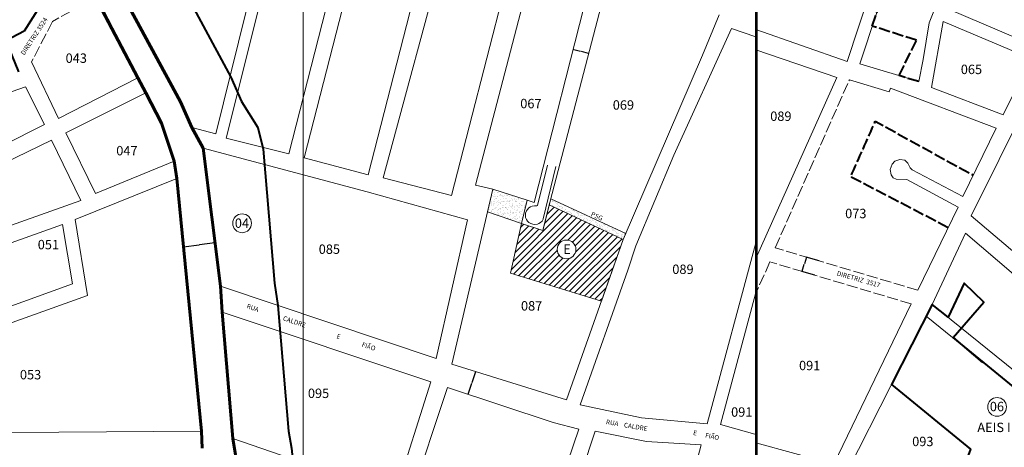
# Model space of a CAD drawing. Units: millimetres. Extents: x 173452 to 187934, y 1668720 to 1685349.
# Drawn here: x 179905 to 180958, y 1672702 to 1673159 of the extents above; entities that cross this region are included whole.
import ezdxf

# ---------------------------------------------------------------- set-up
doc = ezdxf.new("R2010")
doc.units = ezdxf.units.MM
doc.header["$XCLIPFRAME"] = 2
doc.linetypes.add('ACAD_ISO02W100', pattern=[15, 12, -3])
for name, color, linetype, lineweight in [('P-Area_escola', 6, 'Continuous', 9), ('P-Area_verde', 3, 'Continuous', 20), ('P-Cotas', 5, 'Continuous', 20), ('P-Ident_Area_Comp', 7, 'Continuous', 40), ('P-Ident_Area_Escola', 6, 'Continuous', 40), ('P-Ident_SUBUEU', 5, 'Continuous', 40), ('P-Ident_Trac_Viario', 7, 'Continuous', 20), ('P-IDENT_TRAC_VIÁRIO_PROJ', 7, 'Continuous', 20), ('P-Lim_area_comp', 40, 'ACAD_ISO02W100', 40), ('P-Lim_SUBUEU', 5, 'Continuous', 40), ('P-Lim_trac_viario', 1, 'Continuous', 20), ('P-Lim_trac_viario_proj', 1, 'ACAD_ISO02W100', 20), ('P-Lim_UEU', 6, 'Continuous', 60), ('P-Malha', 7, 'Continuous', 9), ('P-Num_Quarteirão', 5, 'Continuous', 40)]:
    doc.layers.add(name, color=color, linetype=linetype, lineweight=lineweight)
doc.layers.add('P-GAUSS_KRUEGER', color=3, linetype='Continuous')
doc.layers.add('P-Imagem_raster', color=251, linetype='Continuous')
doc.styles.add('SIMPLEX', font='simplex.shx')
doc.dimstyles.get("Standard").update_dxf_attribs({"dimtxt": 0.18, "dimasz": 0.18, "dimexe": 0.18, "dimexo": 0.0625, "dimgap": 0.09, "dimtad": 0, "dimtih": 1, "dimtoh": 1, "dimdec": 4, "dimzin": 0, "dimdsep": 46, "dimtxsty": 'Standard', "dimcen": 0.09, "dimadec": 0, "dimazin": 0, "dimtfac": 1, "dimtdec": 4, "dimtofl": 0, "dimtmove": 0, "dimatfit": 3, "dimfxl": 0, "dimtolj": 1, "dimtzin": 0, "dimarcsym": 0})
picture_1 = doc.add_image_def('image13.tif', size_in_pixel=(9984, 13474))
picture_2 = doc.add_image_def('image16.tif', size_in_pixel=(9984, 13457))

# ---------------------------------------------------------------- blocks, each defined once
blk = doc.blocks.new('*D220')
at = {"layer": 'Defpoints', "color": 0}
for p in [(180497.2, 1673126.9), (180513.3, 1673122.7), (180513.3, 1673122.7)]:
    blk.add_point(p, dxfattribs=at)
at = {"layer": 'P-Cotas', "color": 0, "lineweight": -2}
for p, q in [((180497.2, 1673126.9), (180497.2, 1673127)), ((180497.4, 1673126.8), (180504.7, 1673124.9)), ((180513.1, 1673122.7), (180505.8, 1673124.6)), ((180513.3, 1673122.7), (180513.3, 1673122.8))]:
    blk.add_line(p, q, dxfattribs=at)
at = {"layer": 'P-Cotas', "color": 0}
for points in [[(180497.4, 1673126.8), (180497.4, 1673126.8), (180497.2, 1673126.9)], [(180513.1, 1673122.7), (180513.1, 1673122.7), (180513.3, 1673122.7)]]:
    blk.add_solid(points, dxfattribs=at)
at = {"layer": 'P-Cotas', "color": 0, "insert": (180505.2, 1673124.8), "char_height": 0.18, "attachment_point": 5}
blk.add_mtext('\\A1;16.6305', dxfattribs=at)
blk = doc.blocks.new('*D221')
at = {"layer": 'Defpoints', "color": 0}
for p in [(180392.5, 1672782.8), (180392.5, 1672782.8), (180384.4, 1672758.6)]:
    blk.add_point(p, dxfattribs=at)
at = {"layer": 'P-Cotas', "color": 0, "lineweight": -2}
for p, q in [((180392.4, 1672782.6), (180388.5, 1672770.8)), ((180392.6, 1672782.8), (180392.7, 1672782.7)), ((180384.4, 1672758.7), (180388.4, 1672770.5)), ((180384.4, 1672758.5), (180384.5, 1672758.5))]:
    blk.add_line(p, q, dxfattribs=at)
at = {"layer": 'P-Cotas', "color": 0}
for points in [[(180392.4, 1672782.6), (180392.5, 1672782.6), (180392.5, 1672782.8)], [(180384.4, 1672758.7), (180384.5, 1672758.7), (180384.4, 1672758.6)]]:
    blk.add_solid(points, dxfattribs=at)
at = {"layer": 'P-Cotas', "color": 0, "insert": (180388.4, 1672770.7), "char_height": 0.18, "attachment_point": 5}
blk.add_mtext('\\A1;25', dxfattribs=at)
blk = doc.blocks.new('*D234')
at = {"layer": 'Defpoints', "color": 0}
for p in [(180113.9, 1672920.3), (180113.9, 1672920.3), (180080.2, 1672916)]:
    blk.add_point(p, dxfattribs=at)
at = {"layer": 'P-Cotas', "color": 0, "lineweight": -2}
for p, q in [((180113.8, 1672920.3), (180097.3, 1672918.2)), ((180113.9, 1672920.3), (180113.9, 1672920.5)), ((180080.2, 1672916.1), (180080.1, 1672916.2)), ((180080.3, 1672916), (180096.8, 1672918.1))]:
    blk.add_line(p, q, dxfattribs=at)
at = {"layer": 'P-Cotas', "color": 0}
for points in [[(180113.8, 1672920.3), (180113.8, 1672920.2), (180113.9, 1672920.3)], [(180080.3, 1672916), (180080.3, 1672916), (180080.2, 1672916)]]:
    blk.add_solid(points, dxfattribs=at)
at = {"layer": 'P-Cotas', "color": 0, "insert": (180097, 1672918.1), "char_height": 0.18, "attachment_point": 5}
blk.add_mtext('\\A1;30', dxfattribs=at)
blk = doc.blocks.new('*D438')
at = {"layer": 'Defpoints', "color": 0}
for p in [(180746, 1672905.1), (180759.8, 1672901), (180755.3, 1672885.7)]:
    blk.add_point(p, dxfattribs=at)
at = {"layer": 'P-Cotas', "color": 0, "lineweight": -2}
for p, q in [((180741.5, 1672890), (180743.8, 1672897.6)), ((180746, 1672905), (180743.9, 1672897.9)), ((180759.8, 1672901), (180745.9, 1672905.2)), ((180755.2, 1672885.7), (180741.3, 1672889.9))]:
    blk.add_line(p, q, dxfattribs=at)
at = {"layer": 'P-Cotas', "color": 0}
for points in [[(180745.9, 1672905), (180746, 1672904.9), (180746, 1672905.1)], [(180741.5, 1672890), (180741.5, 1672890), (180741.5, 1672889.8)]]:
    blk.add_solid(points, dxfattribs=at)
at = {"layer": 'P-Cotas', "color": 0, "insert": (180743.8, 1672897.7), "char_height": 0.18, "attachment_point": 5}
blk.add_mtext('\\A1;16', dxfattribs=at)

msp = doc.modelspace()

# ---------------------------------------------------------------- hatches: boundary and pattern name
at = {"layer": 'P-Area_escola'}
h = msp.add_hatch(dxfattribs=at)
h.set_pattern_fill('ANSI31', color=256, scale=40.113424, angle=359.88883207, style=0)
h.set_pattern_definition([(44.88883207, (-314377.6844, -5019307.219), (-3.5386733254, 3.5524318343), [])])
h.paths.add_polyline_path([(180464.12983, 1672933.4886), (180441.50318, 1672941.16295), (180429.63174, 1672887.86675), (180526.98676, 1672858.14712), (180550.22837, 1672923.93951), (180471.25108, 1672961.1084)])
h.paths.add_polyline_path([(180479.60615, 1672913.35644, -1), (180499.66286, 1672913.35644, -1)], flags=16)
h.paths.add_polyline_path([(180483.59665, 1672906.10652), (180494.81884, 1672906.08474), (180494.84803, 1672921.12725), (180483.62584, 1672921.14902)], flags=8)
at = {"layer": 'P-Area_verde', "lineweight": 9}
h = msp.add_hatch(dxfattribs=at)
h.set_pattern_fill('AR-SAND', color=256, scale=2.5, style=0)
h.set_pattern_definition([(37.5, (0, 0), (-0.157483395, 4.8170594225), [0, -3.8, 0, -4.25, 0, -4.0625]), (7.5, (0, 0), (4.424441763, 7.055365163), [0, -2.05, 0, -3.425, 0, -1.3125]), (327.5, (-3.075, 0), (7.785354654, 0.014147634), [0, -1.25, 0, -4.5, 0, -5.875]), (317.5, (-3.075, 0), (7.515316511, 2.194188912), [0, -0.625, 0, -2.95, 0, -3.375])])
h.paths.add_polyline_path([(180447.47139, 1672965.84796), (180410.77993, 1672977.64535), (180405.06294, 1672953.31723), (180441.50318, 1672941.16295)])
h = msp.add_hatch(dxfattribs=at)
h.set_pattern_fill('AR-SAND', color=256, scale=2.5, style=0)
h.set_pattern_definition([(37.5, (0, 0), (-0.157483395, 4.8170594225), [0, -3.8, 0, -4.25, 0, -4.0625]), (7.5, (0, 0), (4.424441763, 7.055365163), [0, -2.05, 0, -3.425, 0, -1.3125]), (327.5, (-3.075, 0), (7.785354654, 0.014147634), [0, -1.25, 0, -4.5, 0, -5.875]), (317.5, (-3.075, 0), (7.515316511, 2.194188912), [0, -0.625, 0, -2.95, 0, -3.375])])
h.paths.add_polyline_path([(180472.80362, 1672967.24082), (180471.25108, 1672961.1084), (180550.22837, 1672923.93951), (180552.90943, 1672930.162)])

# ---------------------------------------------------------------- linework, layer by layer
at = {"layer": 'P-Area_escola', "flags": 128}
msp.add_lwpolyline([(180471.25108, 1672961.1084), (180550.22837, 1672923.93951), (180526.98676, 1672858.14712), (180429.63174, 1672887.86675), (180429.63174, 1672887.86675), (180429.63174, 1672887.86675), (180441.50318, 1672941.16295), (180464.12983, 1672933.4886), (180471.25108, 1672961.1084), (180471.25108, 1672961.1084)], dxfattribs=at)
at = {"layer": 'P-Area_escola'}
msp.add_circle((180489.6345, 1672913.35644), 10.02836, dxfattribs=at)
at = {"layer": 'P-Area_verde', "flags": 128}
msp.add_lwpolyline([(180447.47139, 1672965.84796), (180441.50318, 1672941.16295), (180441.50318, 1672941.16295), (180405.06294, 1672953.31723), (180410.77993, 1672977.64535), (180447.47139, 1672965.84796), (180447.47139, 1672965.84796)], dxfattribs=at)
at = {"layer": 'P-Area_verde'}
msp.add_lwpolyline([(180471.25108, 1672961.1084), (180550.22837, 1672923.93951), (180552.90943, 1672930.162), (180472.80362, 1672967.24082), (180471.25108, 1672961.1084)], dxfattribs=at)
at = {"layer": 'P-GAUSS_KRUEGER'}
for points in [[(180692, 1674270), (178272, 1674270), (178272, 1671496), (180692, 1671496)], [(183105, 1674270), (180692, 1674270), (180692, 1671496), (183105, 1671496)], [(183105, 1674270), (180692, 1674270), (180692, 1671496), (183105, 1671496)], [(183105, 1674270), (180692, 1674270), (180692, 1671496), (183105, 1671496)]]:
    msp.add_lwpolyline(points, close=True, dxfattribs=at)
at = {"layer": 'P-Ident_SUBUEU', "lineweight": 9}
for centre, radius in [((180142.85275, 1672941.23761), 10.02836), ((180949.84522, 1672745.12929), 10.01821)]:
    msp.add_circle(centre, radius, dxfattribs=at)
at = {"layer": 'P-Lim_area_comp'}
msp.add_lwpolyline([(180866.08032, 1673092.46768), (180845.03187, 1673098.86676), (180863.66501, 1673136.59781), (180816.49404, 1673151.71587), (180836.08557, 1673210.7536), (180860.26484, 1673199.90061), (180863.36683, 1673202.09388), (180904.42019, 1673318.33927)], dxfattribs=at)
at = {"layer": 'P-Lim_area_comp', "flags": 128}
msp.add_lwpolyline([(180897.59169, 1672936.54747), (180793.24121, 1672990.95924), (180793.24121, 1672990.95924), (180793.24121, 1672990.95924), (180793.24121, 1672990.95924, 0.0030542014), (180819.68913, 1673050.17567), (180924.4523, 1672992.47825)], format="xyb", dxfattribs=at)
at = {"layer": 'P-Lim_SUBUEU', "flags": 128}
msp.add_lwpolyline([(179882.45323, 1673515.86649), (179911.61476, 1673480.40998), (179925.08907, 1673460.06838), (179976.78071, 1673390.62943), (180012.74463, 1673326.55598), (180064.16512, 1673230.52429), (180069.14169, 1673211.91171), (180130.95575, 1673097.34345), (180142.38719, 1673071.38594), (180159.60131, 1673043.48755), (180165.35144, 1673020.28378), (180177.63141, 1672877.43034), (180181.20949, 1672853.39785), (180192.52385, 1672719.17988), (180195.75014, 1672701.22783), (180212.43317, 1672535.02378), (180211.48467, 1672521.05132), (180217.32114, 1672487.5927), (180224.25234, 1672459.54174), (180233.44722, 1672429.595), (180241.22325, 1672411.13856), (180288.82162, 1672270.77351)], dxfattribs=at)
at = {"layer": 'P-Lim_SUBUEU'}
for points in [[(179976.29994, 1673200.07408), (179976.29994, 1673200.07408), (179925.97796, 1673171.65252), (179909.9846, 1673146.31248), (179890.27884, 1673135.90437), (179890.27884, 1673135.90437), (179903.82071, 1673102.90722)], [(180012.99562, 1673189.61501), (180077.01186, 1673070.96514), (180089.14758, 1673043.40842), (180101.0816, 1673021.58394), (180119.78859, 1672874.10928), (180121.58213, 1672846.45293), (180132.97226, 1672711.33616), (180135.6512, 1672693.90695)], [(180100.28155, 1672700.9683), (180099.37192, 1672719.12676), (180099.37192, 1672719.12676), (180099.37192, 1672719.12676), (180099.37192, 1672719.12676), (180073.03958, 1672988.96165), (180070.10509, 1673007.62382), (180056.78587, 1673048.2655), (180039.89901, 1673080.5887), (180031.5549, 1673096.44505), (180031.5549, 1673096.44505), (179991.13074, 1673175.23494)], [(181016.2507, 1672726.58863), (180902.7779, 1672819.12754), (180902.7779, 1672819.12754), (180935.72184, 1672857.03419), (180914.72245, 1672877.15052), (180897.49217, 1672840.92618), (180880.48133, 1672854.65742), (180880.48133, 1672854.65742), (180836.94199, 1672768.92172), (180836.94199, 1672768.92172), (180921.59363, 1672700.17357), (180921.59363, 1672700.17357), (180921.59363, 1672700.17357), (180906.35605, 1672659.73272), (181010.87359, 1672625.61211)], [(180902.7779, 1672819.12754), (180934.26361, 1672792.43784)]]:
    msp.add_lwpolyline(points, dxfattribs=at)
at = {"layer": 'P-Lim_trac_viario'}
for q in [(180874.10639, 1672842.15653), (181071.12105, 1672682.42342)]:
    msp.add_line((180874.10639, 1672842.15653), q, dxfattribs=at)
for points in [[(180187.95653, 1673332.13725), (180114.67268, 1673036.90188), (180089.14758, 1673043.40842), (180077.01186, 1673070.96514), (180012.99562, 1673189.61501), (180012.99562, 1673189.61501), (180042.78329, 1673208.35359), (180055.47064, 1673223.23422), (180060.98688, 1673237.56372), (180064.29662, 1673250.79095), (180063.69631, 1673260.8478), (180059.28332, 1673276.43765), (179993.64012, 1673472.64158), (180012.94694, 1673482.01086), (180064.35656, 1673430.75751), (180074.8954, 1673423.12995), (180202.09851, 1673389.11045), (180192.45762, 1673350.27062)], [(180307.94637, 1673465.24157), (180238.71326, 1673482.75076), (180125.87142, 1673032.17725), (180192.67148, 1673015.46621), (180307.94637, 1673465.24157)], [(180397.3836, 1673459.30458), (180325.2567, 1673463.44121), (180209.12791, 1673011.19728), (180277.58787, 1672992.99051), (180397.3836, 1673459.30458)], [(180511.13237, 1673436.00747), (180392.20928, 1672981.88488), (180392.20928, 1672981.88488), (180410.78203, 1672977.65428), (180410.78203, 1672977.65428), (180366.85819, 1672790.74065), (180366.85819, 1672790.74065), (180489.69299, 1672752.57587), (180489.69299, 1672752.57587), (180550.22837, 1672923.93951), (180550.22837, 1672923.93951), (180635.01324, 1673120.71763), (180652.61349, 1673163.69715)], [(180589.56074, 1673415.15221), (180474.25643, 1672972.98035), (180464.12983, 1672933.4886), (180441.50318, 1672941.16295), (180441.50318, 1672941.16295), (180447.47139, 1672965.84796), (180455.02171, 1672963.57094), (180571.09353, 1673419.53495)], [(180692, 1673242.86406), (180727.37274, 1673367.08815), (180727.37274, 1673367.08815), (180861.22241, 1673331.11372), (180861.22241, 1673331.11372), (180861.22241, 1673331.11372), (180861.22241, 1673331.11372), (180861.22241, 1673331.11372), (180789.70097, 1673113.84848), (180789.70097, 1673113.84848), (180692, 1673148.00813)], [(179986.13549, 1673182.65967), (180031.5549, 1673096.44505), (179946.44512, 1673053.07859), (179946.44512, 1673053.07859), (179946.44512, 1673053.07859), (179946.44512, 1673053.07859), (179946.44512, 1673053.07859), (179917.9304, 1673113.45921)], [(180693.19643, 1672924.36972), (180639.87117, 1672726.93483), (180569.86535, 1672733.34992), (180504.33296, 1672747.2456), (180504.33296, 1672747.2456), (180504.33296, 1672747.2456), (180504.33296, 1672747.2456), (180555.05531, 1672891.06659), (180563.61982, 1672917.29389), (180604.48428, 1673014.04174), (180666.05156, 1673149.19507), (180692, 1673140.48683)], [(180692, 1673126.59715), (180778.61118, 1673096.99949), (180692, 1672903.56806)], [(180791.92169, 1673094.36374), (180834.38062, 1673081.77445), (180835.77103, 1673085.51834), (180835.77103, 1673085.51834), (180948.96933, 1673042.73509), (180948.96933, 1673042.73509), (180913.40588, 1672969.83448), (180858.91633, 1672998.16124), (180856.76827, 1673000.46977), (180854.31816, 1673005.39014), (180851.40345, 1673008.7755), (180846.02244, 1673009.40124), (180840.63658, 1673007.72299), (180837.55355, 1673004.19668), (180835.69685, 1672998.82458), (180836.45378, 1672993.13977), (180838.75367, 1672989.90931), (180841.97949, 1672988.21292), (180853.35857, 1672987.88173), (180908.2498, 1672958.44596), (180908.2498, 1672958.44596), (180908.2498, 1672958.44596), (180865.21415, 1672869.66884)], [(179938.99596, 1673029.89066), (179970.6458, 1672965.72304), (179803.89215, 1672906.52398), (179798.58768, 1672962.04172), (179938.99596, 1673029.89066)], [(180469.18447, 1673003.24729), (180458.65113, 1672960.34772), (180457.7178, 1672959.8148), (180455.28446, 1672959.89583), (180453.02261, 1672959.55726), (180451.02817, 1672958.78284), (180449.42472, 1672957.74801), (180447.75396, 1672956.07079), (180446.69786, 1672954.40936), (180445.86468, 1672952.08133), (180445.62908, 1672949.59033), (180445.90539, 1672947.547), (180446.75299, 1672945.28631), (180447.88922, 1672943.56365), (180449.43569, 1672942.04655), (180451.39511, 1672940.8399), (180453.47243, 1672940.13587), (180455.79309, 1672939.90303), (180458.70635, 1672940.38843), (180460.19546, 1672941.00757), (180461.86454, 1672942.08761), (180463.44246, 1672943.6666), (180464.61966, 1672945.53328), (180464.83011, 1672945.99625), (180478.25114, 1673001.91501)], [(179692.02678, 1672793.73393), (179690.33968, 1672787.03042), (179692.42378, 1672716.53124), (179692.42378, 1672716.53124), (179692.42378, 1672716.53124), (180099.37192, 1672719.12676), (180099.37192, 1672719.12676), (180099.37192, 1672719.12676), (180073.03958, 1672988.96165), (179964.2917, 1672945.29188), (179977.57804, 1672864.24262), (179787.51542, 1672795.99184)], [(181249.4896, 1672972.41328), (181249.4896, 1672972.41328), (181249.4896, 1672972.41328), (181249.4896, 1672972.41328), (181249.4896, 1672972.41328), (181184.16666, 1672875.19752), (181078.19783, 1672695.0596), (181078.19783, 1672695.0596), (181078.19783, 1672695.0596), (180880.48133, 1672854.65742), (180880.48133, 1672854.65742), (180916.19133, 1672930.55718), (180916.19133, 1672930.55718), (180984.65223, 1672872.24338), (181034.72407, 1672830.25423)], [(180471.25108, 1672961.1084), (180550.22837, 1672923.93951)], [(180472.80362, 1672967.24082), (180552.90943, 1672930.162)], [(179860.83748, 1672907.94987), (179950.90095, 1672939.91445), (179961.6869, 1672876.64869), (179883.51368, 1672848.32857), (179860.83748, 1672907.94987)], [(180692.94556, 1672871.22077), (180654.04706, 1672726.3035), (180693.50576, 1672715.3479)], [(180858.14204, 1672855.07998), (180775.28925, 1672684.16512), (180692, 1672706.83424)], [(180132.97226, 1672711.33616), (180306.61124, 1672651.58014), (180344.43884, 1672771.90516), (180344.43884, 1672771.90516), (180121.58213, 1672846.45293), (180121.58213, 1672846.45293), (180121.58213, 1672846.45293), (180121.58213, 1672846.45293), (180121.58213, 1672846.45293), (180121.58213, 1672846.45293), (180121.58213, 1672846.45293), (180121.58213, 1672846.45293), (180121.58213, 1672846.45293), (180121.58213, 1672846.45293), (180121.58213, 1672846.45293), (180121.58213, 1672846.45293), (180121.58213, 1672846.45293), (180121.58213, 1672846.45293), (180121.58213, 1672846.45293), (180132.97226, 1672711.33616), (180132.97226, 1672711.33616)], [(180790.46528, 1672677.3732), (180836.24845, 1672767.55505), (180874.10639, 1672842.15653)]]:
    msp.add_lwpolyline(points, dxfattribs=at)
for points in [[(180415.14745, 1673457.609), (180498.21784, 1673455.26811), (180498.21784, 1673455.26811), (180423.36783, 1673191.20248), (180423.36783, 1673191.20248), (180423.36783, 1673191.20248), (180423.36783, 1673191.20248), (180423.36783, 1673191.20248), (180366.53682, 1672970.76115), (180293.58447, 1672989.78965), (180362.5082, 1673244.24477)], [(180866.08032, 1673092.46768), (180870.84213, 1673116.2669), (180877.37382, 1673155.42801), (180927.59854, 1673280.07535), (180927.11365, 1673283.68954), (180919.37134, 1673288.29117), (180913.23329, 1673295.54222), (180911.41978, 1673302.51439), (180910.25336, 1673316.70128), (180910.25336, 1673316.70128), (180874.56926, 1673326.72159), (180803.17865, 1673111.59084)], [(181018.17027, 1673182.69413), (180921.73971, 1673226.51886), (180897.14942, 1673170.29411), (180993.3566, 1673129.27667)], [(180879.76077, 1673086.14777), (180879.76077, 1673086.14777), (180956.33784, 1673057.04645), (180956.33784, 1673057.04645), (180985.98057, 1673117.18918), (180985.98057, 1673117.18918), (180892.08317, 1673156.65931), (180892.08317, 1673156.65931)], [(180973.4638, 1672905.60941), (180922.07191, 1672949.37127), (181012.42977, 1673130.52515), (181012.42977, 1673130.52515), (181066.88784, 1673094.54155)], [(179789.74208, 1673044.62703), (179911.2325, 1673086.83986), (179911.2325, 1673086.83986), (179911.2325, 1673086.83986), (179931.64831, 1673046.72083), (179796.14868, 1672978.60877)], [(180039.89901, 1673080.5887), (179954.5301, 1673037.93248), (179985.99443, 1672972.96386), (180070.10509, 1673007.62382), (180056.78587, 1673048.2655)], [(180383.90489, 1672944.7718), (180383.90489, 1672944.7718), (180383.90489, 1672944.7718), (180276.63099, 1672974.97948), (180101.0816, 1673021.58394), (180101.0816, 1673021.58394), (180119.78859, 1672874.10928), (180119.78859, 1672874.10928), (180119.78859, 1672874.10928), (180119.78859, 1672874.10928), (180350.11992, 1672796.87192), (180350.11992, 1672796.87192), (180350.11992, 1672796.87192), (180350.11992, 1672796.87192), (180350.11992, 1672796.87192), (180350.11992, 1672796.87192)], [(180475.4506, 1672728.56365), (180362.27865, 1672766.0208), (180362.27865, 1672766.0208), (180362.27865, 1672766.0208), (180362.27865, 1672766.0208), (180322.94673, 1672646.87395), (180460.98638, 1672598.83311), (180502.68824, 1672721.57528), (180502.68824, 1672721.57528), (180502.68824, 1672721.57528)], [(180477.67653, 1672591.24105), (180581.26788, 1672558.03523), (180607.19783, 1672616.75554), (180621.47139, 1672658.60585), (180633.61155, 1672704.74946), (180575.20716, 1672708.2856), (180520.33029, 1672719.16238)]]:
    msp.add_lwpolyline(points, close=True, dxfattribs=at)
at = {"layer": 'P-Lim_trac_viario_proj'}
for points in [[(179976.29994, 1673200.07408), (179976.29994, 1673200.07408), (179925.97796, 1673171.65252), (179909.9846, 1673146.31248), (179890.27884, 1673135.90437), (179890.27884, 1673135.90437), (179903.82071, 1673102.90722)], [(179986.13549, 1673182.65967), (179940.20136, 1673156.71634), (179940.20136, 1673156.71634), (179917.9304, 1673113.45921), (179917.9304, 1673113.45921)], [(180865.21415, 1672869.66884), (180712.67712, 1672915.04492), (180791.92169, 1673094.36374), (180791.92169, 1673094.36374)], [(180858.14204, 1672855.07998), (180707.08222, 1672900.03441), (180692, 1672866.32941)]]:
    msp.add_lwpolyline(points, dxfattribs=at)
at = {"layer": 'P-Lim_UEU'}
for points in [[(180100.28155, 1672700.9683), (180099.37192, 1672719.12676), (180099.37192, 1672719.12676), (180099.37192, 1672719.12676), (180099.37192, 1672719.12676), (180073.03958, 1672988.96165), (180070.10509, 1673007.62382), (180056.78587, 1673048.2655), (180039.89901, 1673080.5887), (180031.5549, 1673096.44505), (180031.5549, 1673096.44505), (179986.13549, 1673182.65967)], [(180012.99562, 1673189.61501), (180077.01186, 1673070.96514), (180089.14758, 1673043.40842), (180101.0816, 1673021.58394), (180119.78859, 1672874.10928), (180121.58213, 1672846.45293), (180132.97226, 1672711.33616), (180135.6512, 1672693.90695)]]:
    msp.add_lwpolyline(points, dxfattribs=at)
at = {"layer": 'P-Malha'}
msp.add_line((180208, 1674270), (180208, 1671496), dxfattribs=at)

# ---------------------------------------------------------------- texts
at = {"layer": 'P-Ident_Area_Comp', "insert": (180928.73319, 1672728.33719), "char_height": 10.018206, "width": 60.2810671, "attachment_point": 1, "style": 'SIMPLEX'}
msp.add_mtext('AEIS I', dxfattribs=at)
at = {"layer": 'P-Ident_Area_Escola', "color": 6, "style": 'SIMPLEX'}
msp.add_text('E', height=10.02836, rotation=359.88883209, dxfattribs=at).set_placement((180486.1086, 1672908.60874))
at = {"layer": 'P-Ident_SUBUEU', "style": 'SIMPLEX'}
for s, height, rotation, p in [('04', 10.028356, 359.88883209, (180135.07529, 1672936.36161)), ('06', 10.018206, 359.87923229, (180942.08933, 1672740.58656))]:
    msp.add_text(s, height=height, rotation=rotation, dxfattribs=at).set_placement(p)
at = {"layer": 'P-Ident_Trac_Viario', "attachment_point": 1, "style": 'SIMPLEX'}
for s, insert, char_height, width, rotation in [('PSG', (180517.10865, 1672953.72929), 5, 14.3216152, 336.19059922), ('DIRETRIZ  3517', (180779.46575, 1672890.56486), 5.0091032, 60.5644074, 343.87923228), ('RUA                  CALDRE                       E                FIÃO', (180148.81517, 1672855.46113), 5, 324.664028, 341.55419366), ('RUA    CALDRE  ', (180532.33856, 1672731.83138), 5, 61.9275099, 350.26782144), ('E      FIÃO', (180625.62739, 1672720.24641), 5, 48.173476, 348.3411625)]:
    msp.add_mtext(s, dxfattribs=dict(at, insert=insert, char_height=char_height, width=width, rotation=rotation))
at = {"layer": 'P-IDENT_TRAC_VIÁRIO_PROJ', "style": 'SIMPLEX'}
msp.add_text('DIRETRIZ 3524', height=5, rotation=56.7471889, dxfattribs=at).set_placement((179909.96645, 1673120.2557))
at = {"layer": 'P-Num_Quarteirão', "style": 'SIMPLEX'}
for s, height, rotation, p in [('043', 10.028356, 359.88883209, (179954.20256, 1673112.56942)), ('065', 10.018206, 359.87923229, (180911.03763, 1673100.58759)), ('067', 10.028356, 359.88883209, (180440.15768, 1673064.10056)), ('069', 10.028356, 359.88883209, (180539.04907, 1673062.56851)), ('089', 10.018206, 359.87923229, (180707.34728, 1673050.58618)), ('047', 10.028356, 359.88883209, (180008.34494, 1673013.79205)), ('073', 10.018206, 359.87923229, (180787.43419, 1672946.72532)), ('051', 10.028356, 359.88883209, (179924.41309, 1672913.47637)), ('085', 10.028356, 359.88883209, (180224.74312, 1672908.59795)), ('089', 10.028356, 359.88883209, (180602.67685, 1672887.14932)), ('087', 10.028356, 359.88883209, (180440.92428, 1672848.08216)), ('091', 10.018206, 359.87923229, (180738.14994, 1672784.39462)), ('053', 10.028356, 359.88883209, (179905.37144, 1672774.60327)), ('095', 10.028356, 359.88883209, (180213.17247, 1672754.7017)), ('091', 10.028356, 359.88883209, (180665.53805, 1672734.71081)), ('093', 10.018206, 359.87923229, (180859.07607, 1672703.29006))]:
    msp.add_text(s, height=height, rotation=rotation, dxfattribs=at).set_placement(p)

# ---------------------------------------------------------------- dimensions: what is measured, and where the dimension line sits
at = {"layer": 'P-Cotas'}
dim = msp.add_aligned_dim(p1=(180497.19731, 1673126.86244), p2=(180513.28969, 1673122.66607), distance=0, dimstyle='Standard', dxfattribs=at)
dim.commit()
dim.dimension.update_dxf_attribs({"geometry": '*D220', "text_midpoint": (180505.2435, 1673124.76426)})
for p1, p2, text, picture, middle in [((180080.16071, 1672915.98939), (180113.93274, 1672920.27334), '30', '*D234', (180097.04672, 1672918.13137)), ((180384.37682, 1672758.55521), (180392.49824, 1672782.77428), '25', '*D221', (180388.43753, 1672770.66474))]:
    dim = msp.add_aligned_dim(p1=p1, p2=p2, distance=0, text=text, dimstyle='Standard', dxfattribs=at)
    dim.commit()
    dim.dimension.update_dxf_attribs({"geometry": picture, "text_midpoint": middle})
dim = msp.add_linear_dim(base=(180746.02436, 1672905.12492), p1=(180755.27554, 1672885.69239), p2=(180759.83419, 1672901.01683), angle=73.43352974, text='16', dimstyle='Standard', dxfattribs=at)
dim.commit()
dim.dimension.update_dxf_attribs({"geometry": '*D438', "text_midpoint": (180743.82997, 1672897.7482), "dimtype": 161})

# ---------------------------------------------------------------- referenced raster images: frames only (the image files are external)
at = {"layer": 'P-Imagem_raster'}
image = msp.add_image(picture_1, insert=(177842.39354, 1670348.95549), size_in_units=(3195.18394, 4312.09019), dxfattribs=at)
image.set_boundary_path([(1346.79402, 1221.40151), (1346.79402, 9889.326897), (8908.57464, 9889.326897), (8908.57464, 1221.40151), (1346.79402, 1221.40151)])
at = {"layer": 'P-Imagem_raster', "linetype": 'Continuous'}
image = msp.add_image(picture_2, insert=(180268.21294, 1670360.54271), size_in_units=(3184.1334, 4291.75512), rotation=-0.12076772, dxfattribs=at)
image.set_boundary_path([(1302.463366, 1195.439225), (8868.521523, 1179.49151), (8886.85512, 9877.479624), (1320.796964, 9893.42734), (1302.463366, 1195.439225)])

doc.saveas('drawing.dxf')
